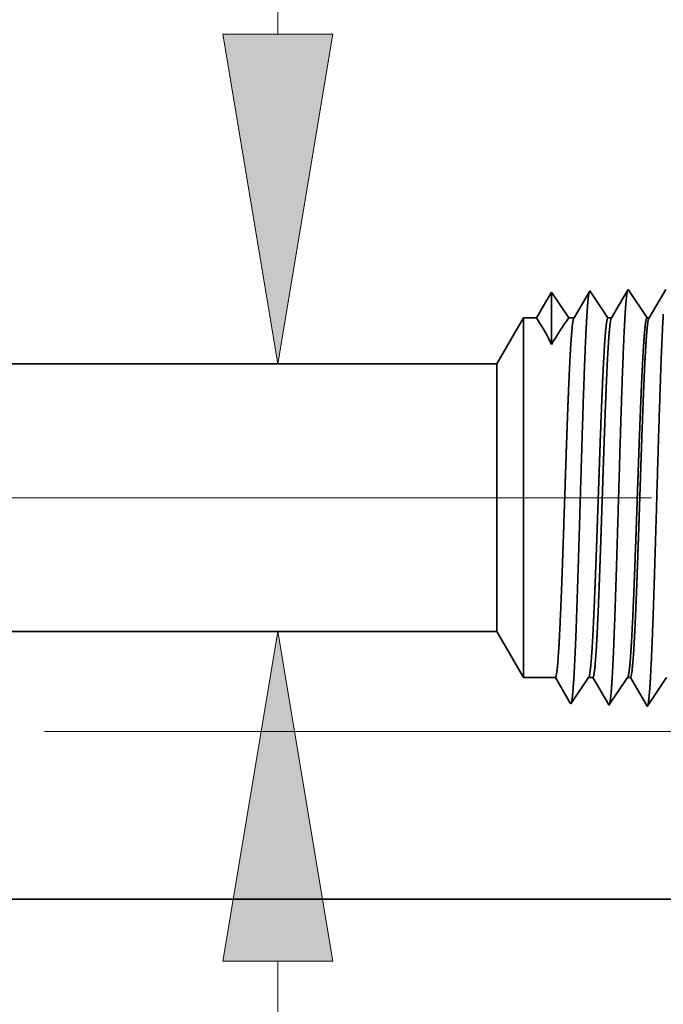
# Model space of a CAD drawing. Extents: x 0 to 10.8, y 0 to 8.2.
# Drawn here: x 5 to 5.4, y 1.2 to 1.8 of the extents above; entities that cross this region are included whole.
import ezdxf

# ---------------------------------------------------------------- set-up
doc = ezdxf.new("R2010")
doc.units = 0
doc.header["$MEASUREMENT"] = 0
doc.linetypes.add('DASHDOT', pattern=[18.5, 12, -3, 0.5, -3])
doc.layers.get('0').update_dxf_attribs({"lineweight": 13})

# ---------------------------------------------------------------- blocks, each defined once
blk = doc.blocks.new('BLOCK24')
at = {"color": 7, "lineweight": 13, "ltscale": 0.03937}
blk.add_line((4.916063, 1.616185), (4.916063, 2.437638), dxfattribs=at)
at = {"color": 7, "lineweight": 13, "ltscale": 0.008855}
blk.add_line((4.916063, -0.470384), (4.916063, -0.116185), dxfattribs=at)
at = {"color": 7, "lineweight": 13, "ltscale": 0.03937}
for points in [[(4.813366, 1.616185), (4.916063, 1), (5.018761, 1.616185)], [(5.018761, -0.116185), (4.916063, 0.5), (4.813366, -0.116185)]]:
    blk.add_lwpolyline(points, close=True, dxfattribs=at)
for points in [[(4.813366, 1.616185), (4.916063, 1), (4.813366, 1.616185), (5.018761, 1.616185)], [(5.018761, -0.116185), (4.916063, 0.5), (5.018761, -0.116185), (4.813366, -0.116185)]]:
    blk.add_solid(points, dxfattribs=at)
blk = doc.blocks.new('BLOCK25')
at = {"color": 7, "lineweight": 13, "ltscale": 0.03937}
blk.add_line((4.480217, 0.313), (8.631851, 0.313), dxfattribs=at)
blk = doc.blocks.new('BLOCK26')
at = {"color": 7, "lineweight": 13, "ltscale": 0.03937}
blk.add_line((4.480217, 0.313), (9.934298, 0.313), dxfattribs=at)
blk = doc.blocks.new('BLOCK27')
at = {"color": 7, "lineweight": 13, "ltscale": 0.03937}
blk.add_line((4.480217, 0.313), (11.036367, 0.313), dxfattribs=at)
blk = doc.blocks.new('BLOCK30')
at = {"color": 7, "lineweight": 5, "ltscale": 0.000233}
for p, q in [((5.422986, 1.12623), (5.418292, 1.118171)), ((5.427679, 1.134289), (5.422986, 1.12623)), ((5.413598, 1.110112), (5.408904, 1.102053)), ((5.418292, 1.118171), (5.413598, 1.110112)), ((5.404211, 1.093994), (5.399517, 1.085935)), ((5.408904, 1.102053), (5.404211, 1.093994))]:
    blk.add_line(p, q, dxfattribs=at)
at = {"color": 7, "lineweight": 5, "ltscale": 0.000242}
for p, q in [((5.433074, 1.12623), (5.427679, 1.134289)), ((5.438469, 1.118171), (5.433074, 1.12623)), ((5.443863, 1.110112), (5.438469, 1.118171)), ((5.449258, 1.102053), (5.443863, 1.110112)), ((5.454653, 1.093994), (5.449258, 1.102053)), ((5.460048, 1.085935), (5.454653, 1.093994))]:
    blk.add_line(p, q, dxfattribs=at)
at = {"color": 7, "lineweight": 5, "ltscale": 0.000203}
for p, q in [((5.494146, 1.128003), (5.490062, 1.120992)), ((5.49823, 1.135015), (5.494146, 1.128003)), ((5.481895, 1.106969), (5.477811, 1.099958)), ((5.485979, 1.11398), (5.481895, 1.106969)), ((5.490062, 1.120992), (5.485979, 1.11398)), ((5.473727, 1.092946), (5.469643, 1.085935)), ((5.477811, 1.099958), (5.473727, 1.092946))]:
    blk.add_line(p, q, dxfattribs=at)
at = {"color": 7, "lineweight": 5, "ltscale": 4.4e-05}
blk.add_line((5.499108, 1.136521), (5.49823, 1.135015), dxfattribs=at)
at = {"color": 7, "lineweight": 5, "ltscale": 0.000254}
for p, q in [((5.504751, 1.12809), (5.499108, 1.136521)), ((5.510395, 1.119659), (5.504751, 1.12809)), ((5.516039, 1.111228), (5.510395, 1.119659)), ((5.521683, 1.102797), (5.516039, 1.111228)), ((5.527327, 1.094366), (5.521683, 1.102797)), ((5.53297, 1.085935), (5.527327, 1.094366))]:
    blk.add_line(p, q, dxfattribs=at)
at = {"color": 7, "lineweight": 5, "ltscale": 0.000212}
for p, q in [((5.561072, 1.122503), (5.556812, 1.11519)), ((5.565332, 1.129817), (5.561072, 1.122503)), ((5.569591, 1.137131), (5.565332, 1.129817)), ((5.552551, 1.107876), (5.548292, 1.100562)), ((5.556812, 1.11519), (5.552551, 1.107876)), ((5.544032, 1.093249), (5.539772, 1.085935)), ((5.548292, 1.100562), (5.544032, 1.093249))]:
    blk.add_line(p, q, dxfattribs=at)
at = {"color": 7, "lineweight": 5, "ltscale": 4.7e-05}
blk.add_line((5.570536, 1.138753), (5.569591, 1.137131), dxfattribs=at)
at = {"color": 7, "lineweight": 5, "ltscale": 0.000265}
for p, q in [((5.576429, 1.12995), (5.570536, 1.138753)), ((5.582322, 1.121147), (5.576429, 1.12995)), ((5.588214, 1.112344), (5.582322, 1.121147)), ((5.594108, 1.103541), (5.588214, 1.112344)), ((5.6, 1.094738), (5.594108, 1.103541)), ((5.605893, 1.085935), (5.6, 1.094738))]:
    blk.add_line(p, q, dxfattribs=at)
at = {"color": 7, "lineweight": 5, "ltscale": 0.00022}
for p, q in [((5.632073, 1.124001), (5.627638, 1.116388)), ((5.636507, 1.131614), (5.632073, 1.124001)), ((5.623204, 1.108775), (5.618769, 1.101161)), ((5.627638, 1.116388), (5.623204, 1.108775)), ((5.614335, 1.093548), (5.6099, 1.085935)), ((5.618769, 1.101161), (5.614335, 1.093548))]:
    blk.add_line(p, q, dxfattribs=at)
at = {"color": 7, "lineweight": 5, "ltscale": 0.002481}
blk.add_line((5.375, 1.085935), (5.325385, 1), dxfattribs=at)
at = {"color": 7, "lineweight": 5, "ltscale": 0.000613}
blk.add_line((5.399517, 1.085935), (5.375, 1.085935), dxfattribs=at)
at = {"color": 7, "lineweight": 5, "ltscale": 0.00024}
blk.add_line((5.469643, 1.085935), (5.460048, 1.085935), dxfattribs=at)
at = {"color": 7, "lineweight": 5, "ltscale": 0.00017}
blk.add_line((5.539772, 1.085935), (5.53297, 1.085935), dxfattribs=at)
at = {"color": 7, "lineweight": 5, "ltscale": 0.0001}
blk.add_line((5.6099, 1.085935), (5.605893, 1.085935), dxfattribs=at)
at = {"color": 7, "lineweight": 5, "ltscale": 0.03937}
blk.add_line((5.325385, 1), (2.4485, 1), dxfattribs=at)
blk = doc.blocks.new('BLOCK31')
at = {"color": 7, "lineweight": 5, "ltscale": 0.03937}
for p, q in [((2.4485, 0.5), (5.325385, 0.5)), ((6.25, 0), (4.391, 0))]:
    blk.add_line(p, q, dxfattribs=at)
at = {"color": 7, "lineweight": 5, "ltscale": 0.002481}
blk.add_line((5.325385, 0.5), (5.375, 0.414065), dxfattribs=at)
at = {"color": 7, "lineweight": 5, "ltscale": 0.001489}
blk.add_line((5.375, 0.414065), (5.434579, 0.414065), dxfattribs=at)
at = {"color": 7, "lineweight": 5, "ltscale": 0.000198}
for p, q in [((5.434579, 0.414065), (5.438574, 0.407206)), ((5.438574, 0.407206), (5.44257, 0.400346)), ((5.44257, 0.400346), (5.446565, 0.393487)), ((5.446565, 0.393487), (5.45056, 0.386628)), ((5.45056, 0.386628), (5.454556, 0.379768)), ((5.454556, 0.379768), (5.458551, 0.372909)), ((5.458551, 0.372909), (5.462546, 0.366049))]:
    blk.add_line(p, q, dxfattribs=at)
at = {"color": 7, "lineweight": 5, "ltscale": 0.000248}
for p, q in [((5.48547, 0.397575), (5.49099, 0.40582)), ((5.49099, 0.40582), (5.496509, 0.414065)), ((5.474432, 0.381085), (5.479951, 0.38933)), ((5.479951, 0.38933), (5.48547, 0.397575)), ((5.463393, 0.364595), (5.468913, 0.37284)), ((5.468913, 0.37284), (5.474432, 0.381085))]:
    blk.add_line(p, q, dxfattribs=at)
at = {"color": 7, "lineweight": 5, "ltscale": 0.000205}
blk.add_line((5.496509, 0.414065), (5.504708, 0.414065), dxfattribs=at)
at = {"color": 7, "lineweight": 5, "ltscale": 0.000207}
for p, q in [((5.504708, 0.414065), (5.50888, 0.406902)), ((5.50888, 0.406902), (5.513052, 0.399739)), ((5.513052, 0.399739), (5.517224, 0.392577)), ((5.517224, 0.392577), (5.521396, 0.385414)), ((5.521396, 0.385414), (5.525568, 0.378251)), ((5.525568, 0.378251), (5.52974, 0.371088)), ((5.52974, 0.371088), (5.533912, 0.363925))]:
    blk.add_line(p, q, dxfattribs=at)
at = {"color": 7, "lineweight": 5, "ltscale": 0.000259}
for p, q in [((5.557895, 0.396831), (5.563663, 0.405448)), ((5.563663, 0.405448), (5.569432, 0.414065)), ((5.546358, 0.379597), (5.552127, 0.388214)), ((5.552127, 0.388214), (5.557895, 0.396831)), ((5.534822, 0.362363), (5.54059, 0.37098)), ((5.54059, 0.37098), (5.546358, 0.379597))]:
    blk.add_line(p, q, dxfattribs=at)
at = {"color": 7, "lineweight": 5, "ltscale": 0.000135}
blk.add_line((5.569432, 0.414065), (5.574836, 0.414065), dxfattribs=at)
at = {"color": 7, "lineweight": 5, "ltscale": 0.000216}
for p, q in [((5.574836, 0.414065), (5.579183, 0.406601)), ((5.579183, 0.406601), (5.583531, 0.399137)), ((5.583531, 0.399137), (5.587878, 0.391674)), ((5.587878, 0.391674), (5.592225, 0.38421)), ((5.592225, 0.38421), (5.596573, 0.376746)), ((5.596573, 0.376746), (5.60092, 0.369282)), ((5.60092, 0.369282), (5.605268, 0.361818))]:
    blk.add_line(p, q, dxfattribs=at)
at = {"color": 7, "lineweight": 5, "ltscale": 0.00027}
for p, q in [((5.63032, 0.396087), (5.636337, 0.405076)), ((5.618285, 0.378109), (5.624303, 0.387098)), ((5.624303, 0.387098), (5.63032, 0.396087)), ((5.60625, 0.360131), (5.612268, 0.36912)), ((5.612268, 0.36912), (5.618285, 0.378109))]:
    blk.add_line(p, q, dxfattribs=at)
at = {"color": 7, "lineweight": 5, "ltscale": 4.2e-05}
blk.add_line((5.462546, 0.366049), (5.463393, 0.364595), dxfattribs=at)
at = {"color": 7, "lineweight": 5, "ltscale": 4.5e-05}
blk.add_line((5.533912, 0.363925), (5.534822, 0.362363), dxfattribs=at)
at = {"color": 7, "lineweight": 5, "ltscale": 4.9e-05}
blk.add_line((5.605268, 0.361818), (5.60625, 0.360131), dxfattribs=at)

msp = doc.modelspace()

# ---------------------------------------------------------------- linework, layer by layer
at = {"color": 7, "lineweight": 35, "ltscale": 0.000454}
msp.add_line((5.29858, 1.67972), (5.28944, 1.66403), dxfattribs=at)
at = {"color": 7, "lineweight": 35, "ltscale": 0.000794}
msp.add_line((5.29858, 1.67972), (5.29858, 1.64795), dxfattribs=at)
at = {"color": 7, "lineweight": 35, "ltscale": 0.000472}
msp.add_line((5.30908, 1.66403), (5.29858, 1.67972), dxfattribs=at)
msp.add_line((5.30908, 1.66403), (5.29858, 1.67972), dxfattribs=at)
at = {"color": 7, "lineweight": 35, "ltscale": 0.000461}
msp.add_line((5.32148, 1.67996), (5.3122, 1.66403), dxfattribs=at)
at = {"color": 7, "lineweight": 35, "ltscale": 1.4e-05}
for p, q in [((5.32176, 1.68045), (5.32148, 1.67996)), ((5.31017, 1.4299), (5.30989, 1.43037))]:
    msp.add_line(p, q, dxfattribs=at)
at = {"color": 7, "lineweight": 35, "ltscale": 0.000494}
msp.add_line((5.33275, 1.66403), (5.32176, 1.68045), dxfattribs=at)
at = {"color": 7, "lineweight": 35, "ltscale": 0.000481}
msp.add_line((5.34464, 1.68064), (5.33496, 1.66403), dxfattribs=at)
at = {"color": 7, "lineweight": 35, "ltscale": 1.5e-05}
for p, q in [((5.34495, 1.68117), (5.34464, 1.68064)), ((5.33335, 1.42918), (5.33306, 1.42968))]:
    msp.add_line(p, q, dxfattribs=at)
at = {"color": 7, "lineweight": 35, "ltscale": 0.000516}
msp.add_line((5.35642, 1.66403), (5.34495, 1.68117), dxfattribs=at)
at = {"color": 7, "lineweight": 35, "ltscale": 0.0005}
msp.add_line((5.3678, 1.68132), (5.35772, 1.66403), dxfattribs=at)
at = {"color": 7, "lineweight": 35, "ltscale": 0.000805}
for p, q in [((5.26538, 1.63613), (5.28148, 1.66403)), ((5.26538, 1.47385), (5.28148, 1.44596))]:
    msp.add_line(p, q, dxfattribs=at)
at = {"color": 7, "lineweight": 35, "ltscale": 0.004033}
msp.add_line((5.28148, 1.66403), (5.28148, 1.50272), dxfattribs=at)
at = {"color": 7, "lineweight": 35, "ltscale": 0.000199}
msp.add_line((5.28944, 1.66403), (5.28148, 1.66403), dxfattribs=at)
at = {"color": 7, "lineweight": 35, "ltscale": 7.8e-05}
msp.add_line((5.3122, 1.66403), (5.30908, 1.66403), dxfattribs=at)
at = {"color": 7, "lineweight": 35, "ltscale": 5.5e-05}
msp.add_line((5.33496, 1.66403), (5.33275, 1.66403), dxfattribs=at)
at = {"color": 7, "lineweight": 35, "ltscale": 3.3e-05}
msp.add_line((5.35772, 1.66403), (5.35642, 1.66403), dxfattribs=at)
at = {"color": 7, "lineweight": 35, "ltscale": 0.03937}
for p, q in [((5.26538, 1.63613), (4.33162, 1.63613)), ((5.26538, 1.47385), (4.33162, 1.47385))]:
    msp.add_line(p, q, dxfattribs=at)
at = {"color": 7, "lineweight": 35, "ltscale": 0.003001}
msp.add_line((5.26538, 1.63613), (5.26538, 1.51609), dxfattribs=at)
at = {"color": 7, "linetype": 'DASHDOT', "lineweight": 13, "ltscale": 0.03937}
msp.add_line((5.35907, 1.55499), (4.23472, 1.55499), dxfattribs=at)
at = {"color": 7, "lineweight": 35, "ltscale": 0.001056}
msp.add_line((5.26538, 1.51609), (5.26538, 1.47385), dxfattribs=at)
at = {"color": 7, "lineweight": 35, "ltscale": 0.001419}
msp.add_line((5.28148, 1.50272), (5.28148, 1.44596), dxfattribs=at)
at = {"color": 7, "lineweight": 35, "ltscale": 0.000483}
for p, q in [((5.30082, 1.44596), (5.28148, 1.44596)), ((5.32092, 1.44596), (5.31017, 1.4299))]:
    msp.add_line(p, q, dxfattribs=at)
at = {"color": 7, "lineweight": 35, "ltscale": 0.000451}
msp.add_line((5.30989, 1.43037), (5.30082, 1.44596), dxfattribs=at)
at = {"color": 7, "lineweight": 35, "ltscale": 6.7e-05}
msp.add_line((5.32358, 1.44596), (5.32092, 1.44596), dxfattribs=at)
at = {"color": 7, "lineweight": 35, "ltscale": 0.000471}
msp.add_line((5.33306, 1.42968), (5.32358, 1.44596), dxfattribs=at)
at = {"color": 7, "lineweight": 35, "ltscale": 0.000505}
msp.add_line((5.34459, 1.44596), (5.33335, 1.42918), dxfattribs=at)
at = {"color": 7, "lineweight": 35, "ltscale": 4.4e-05}
msp.add_line((5.34634, 1.44596), (5.34459, 1.44596), dxfattribs=at)
at = {"color": 7, "lineweight": 35, "ltscale": 0.000491}
msp.add_line((5.35622, 1.429), (5.34634, 1.44596), dxfattribs=at)
at = {"color": 7, "lineweight": 35, "ltscale": 0.000527}
msp.add_line((5.36826, 1.44596), (5.35654, 1.42845), dxfattribs=at)
at = {"color": 7, "lineweight": 35, "ltscale": 1.6e-05}
msp.add_line((5.35654, 1.42845), (5.35622, 1.429), dxfattribs=at)
at = {"color": 7, "lineweight": 35, "ltscale": 0.015085}
msp.add_line((4.9621, 1.31156), (5.56548, 1.31156), dxfattribs=at)
at = {"color": 7, "lineweight": 35, "ltscale": 0.03937}
for points in [[(5.29857, 1.64794, 0.028778), (5.28944, 1.66403)], [(5.30908, 1.66403, 0.030676), (5.29858, 1.64794)], [(5.3122, 1.66403, 0.251272), (5.31199, 1.66385)], [(5.33496, 1.66403, 0.251277), (5.33476, 1.66385)], [(5.35772, 1.66403, 0.251263), (5.35752, 1.66385)], [(5.32092, 1.44595, 0.242336), (5.32111, 1.4461)], [(5.34459, 1.44595, 0.242337), (5.34478, 1.4461)]]:
    msp.add_lwpolyline(points, format="xyb", dxfattribs=at)
for points, knots in [([(5.3214, 1.67982), (5.32112, 1.67888), (5.32085, 1.67708), (5.32058, 1.67448), (5.32029, 1.67083), (5.32001, 1.66651), (5.31998, 1.66603), (5.31995, 1.66554), (5.31992, 1.66504)], [0, 0, 0, 0, 0, 0, 3.43198, 3.43198, 3.43198, 3.857563, 3.857563, 3.857563, 3.857563, 3.857563, 3.857563]), ([(5.34469, 1.68087), (5.34443, 1.68025), (5.34417, 1.67883), (5.34391, 1.67667), (5.3436, 1.67311), (5.34329, 1.66871), (5.34323, 1.66773), (5.34316, 1.66672), (5.3431, 1.66567)], [0, 0, 0, 0, 0, 0, 3.273265, 3.273265, 3.273265, 4.165664, 4.165664, 4.165664, 4.165664, 4.165664, 4.165664]), ([(5.36628, 1.66631), (5.36564, 1.65575), (5.36506, 1.6419), (5.36451, 1.62659), (5.36328, 1.58842), (5.36212, 1.54771), (5.36146, 1.52469), (5.36041, 1.48947), (5.35921, 1.45939), (5.35878, 1.44981), (5.35814, 1.43874), (5.35745, 1.43205), (5.35726, 1.43059), (5.35707, 1.42956), (5.35687, 1.42896)], [0, 0, 0, 0, 0, 0, 9.007736, 9.007736, 9.007736, 21.487294, 21.487294, 21.487294, 28.009555, 28.009555, 28.009555, 30.463711, 30.463711, 30.463711, 30.463711, 30.463711, 30.463711]), ([(5.31992, 1.66504), (5.31927, 1.65452), (5.31868, 1.6407), (5.31813, 1.62544), (5.3169, 1.58755), (5.31574, 1.54719), (5.31508, 1.52446), (5.31402, 1.48968), (5.31283, 1.46003), (5.31239, 1.45061), (5.31176, 1.43983), (5.31107, 1.43336), (5.31089, 1.43198), (5.3107, 1.43099), (5.31051, 1.43041)], [0, 0, 0, 0, 0, 0, 8.965388, 8.965388, 8.965388, 21.293434, 21.293434, 21.293434, 27.737058, 27.737058, 27.737058, 30.092637, 30.092637, 30.092637, 30.092637, 30.092637, 30.092637]), ([(5.3431, 1.66567), (5.34246, 1.65514), (5.34187, 1.6413), (5.34132, 1.62601), (5.34009, 1.58798), (5.33893, 1.54745), (5.33827, 1.52458), (5.33722, 1.48957), (5.33602, 1.45971), (5.33558, 1.45021), (5.33495, 1.43929), (5.33426, 1.43271), (5.33407, 1.43129), (5.33388, 1.43027), (5.33369, 1.42968)], [0, 0, 0, 0, 0, 0, 8.986591, 8.986591, 8.986591, 21.390413, 21.390413, 21.390413, 27.873372, 27.873372, 27.873372, 30.278176, 30.278176, 30.278176, 30.278176, 30.278176, 30.278176]), ([(5.3047, 1.50272), (5.30493, 1.50876), (5.30515, 1.515), (5.30538, 1.52153), (5.30571, 1.531), (5.30603, 1.5407), (5.30614, 1.54402), (5.30631, 1.54908), (5.30648, 1.55419), (5.30654, 1.55591), (5.3071, 1.57285), (5.30766, 1.58969), (5.30818, 1.60422), (5.30891, 1.6234), (5.30969, 1.63925), (5.30992, 1.64349), (5.31015, 1.64731), (5.31039, 1.65069)], [0, 0, 0, 0, 0, 0, 4.59927, 4.59927, 4.59927, 6.956138, 6.956138, 6.956138, 8.15267, 8.15267, 8.15267, 18.70743, 18.70743, 18.70743, 22.955733, 22.955733, 22.955733, 22.955733, 22.955733, 22.955733]), ([(5.32495, 1.50272), (5.32519, 1.50875), (5.32542, 1.51498), (5.32566, 1.52154), (5.326, 1.53099), (5.32634, 1.54067), (5.32645, 1.54399), (5.32663, 1.54905), (5.32681, 1.55415), (5.32687, 1.55588), (5.32745, 1.57282), (5.32804, 1.58965), (5.32857, 1.60417), (5.32934, 1.62335), (5.33015, 1.63922), (5.33038, 1.64346), (5.33062, 1.64729), (5.33087, 1.65067)], [0, 0, 0, 0, 0, 0, 4.592416, 4.592416, 4.592416, 6.948509, 6.948509, 6.948509, 8.14497, 8.14497, 8.14497, 18.70011, 18.70011, 18.70011, 22.94907, 22.94907, 22.94907, 22.94907, 22.94907, 22.94907]), ([(5.32746, 1.50272), (5.32769, 1.50876), (5.32791, 1.51499), (5.32814, 1.52153), (5.32847, 1.531), (5.32879, 1.5407), (5.3289, 1.54402), (5.32907, 1.54908), (5.32924, 1.55418), (5.3293, 1.55591), (5.32986, 1.57285), (5.33043, 1.58969), (5.33094, 1.60422), (5.33168, 1.6234), (5.33246, 1.63925), (5.33268, 1.64349), (5.33292, 1.64731), (5.33315, 1.65069)], [0, 0, 0, 0, 0, 0, 4.608578, 4.608578, 4.608578, 6.97086, 6.97086, 6.97086, 8.170146, 8.170146, 8.170146, 18.750278, 18.750278, 18.750278, 23.011036, 23.011036, 23.011036, 23.011036, 23.011036, 23.011036]), ([(5.34862, 1.50272), (5.34886, 1.50875), (5.34909, 1.51497), (5.34933, 1.52154), (5.34967, 1.53099), (5.35001, 1.54067), (5.35012, 1.54399), (5.3503, 1.54904), (5.35047, 1.55415), (5.35053, 1.55587), (5.35112, 1.57281), (5.35171, 1.58965), (5.35224, 1.60418), (5.35301, 1.62336), (5.35382, 1.63922), (5.35405, 1.64346), (5.35429, 1.64729), (5.35454, 1.65067)], [0, 0, 0, 0, 0, 0, 4.601589, 4.601589, 4.601589, 6.963126, 6.963126, 6.963126, 8.162348, 8.162348, 8.162348, 18.742882, 18.742882, 18.742882, 23.004291, 23.004291, 23.004291, 23.004291, 23.004291, 23.004291]), ([(5.35022, 1.50272), (5.35045, 1.50876), (5.35067, 1.51499), (5.3509, 1.52153), (5.35123, 1.531), (5.35156, 1.5407), (5.35167, 1.54402), (5.35183, 1.54907), (5.352, 1.55418), (5.35206, 1.55591), (5.35262, 1.57285), (5.35319, 1.58969), (5.3537, 1.60422), (5.35444, 1.6234), (5.35522, 1.63925), (5.35545, 1.64349), (5.35568, 1.64731), (5.35591, 1.65069)], [0, 0, 0, 0, 0, 0, 4.618655, 4.618655, 4.618655, 6.986441, 6.986441, 6.986441, 8.188485, 8.188485, 8.188485, 18.793856, 18.793856, 18.793856, 23.067037, 23.067037, 23.067037, 23.067037, 23.067037, 23.067037]), ([(5.30082, 1.44596), (5.30122, 1.44596), (5.30162, 1.44764), (5.30202, 1.45101), (5.30282, 1.46081), (5.30358, 1.47542), (5.30396, 1.48392), (5.30433, 1.49307), (5.3047, 1.50272)], [0, 0, 0, 0, 0, 0, 6.920804, 6.920804, 6.920804, 14.259918, 14.259918, 14.259918, 14.259918, 14.259918, 14.259918]), ([(5.32111, 1.4461), (5.32142, 1.44657), (5.32174, 1.44796), (5.32204, 1.45028), (5.32285, 1.45854), (5.32361, 1.47159), (5.32407, 1.4812), (5.32452, 1.49164), (5.32495, 1.50272)], [0, 0, 0, 0, 0, 0, 5.159999, 5.159999, 5.159999, 13.592957, 13.592957, 13.592957, 13.592957, 13.592957, 13.592957]), ([(5.32358, 1.44596), (5.32398, 1.44596), (5.32438, 1.44764), (5.32478, 1.45101), (5.32558, 1.46081), (5.32634, 1.47542), (5.32672, 1.48391), (5.32709, 1.49307), (5.32746, 1.50272)], [0, 0, 0, 0, 0, 0, 6.942999, 6.942999, 6.942999, 14.301567, 14.301567, 14.301567, 14.301567, 14.301567, 14.301567]), ([(5.34478, 1.4461), (5.34509, 1.44657), (5.3454, 1.44796), (5.34571, 1.45028), (5.34651, 1.45854), (5.34727, 1.47158), (5.34774, 1.48119), (5.34818, 1.49163), (5.34862, 1.50272)], [0, 0, 0, 0, 0, 0, 5.1766, 5.1766, 5.1766, 13.632326, 13.632326, 13.632326, 13.632326, 13.632326, 13.632326]), ([(5.34634, 1.44596), (5.34674, 1.44596), (5.34715, 1.44764), (5.34754, 1.45101), (5.34834, 1.46081), (5.3491, 1.47542), (5.34948, 1.48391), (5.34985, 1.49307), (5.35022, 1.50272)], [0, 0, 0, 0, 0, 0, 6.965268, 6.965268, 6.965268, 14.343358, 14.343358, 14.343358, 14.343358, 14.343358, 14.343358])]:
    msp.add_open_spline(points, degree=5, knots=knots, dxfattribs=at)
for points in [[(5.31039, 1.65069), (5.3107, 1.65518), (5.31102, 1.65887), (5.31134, 1.66162), (5.31166, 1.66329), (5.31199, 1.66385)], [(5.33087, 1.65067), (5.33123, 1.65573), (5.33161, 1.65978), (5.33198, 1.66261), (5.33237, 1.66402), (5.33275, 1.66403)], [(5.33315, 1.65069), (5.33346, 1.65518), (5.33378, 1.65887), (5.3341, 1.66162), (5.33443, 1.66329), (5.33475, 1.66385)], [(5.35454, 1.65067), (5.3549, 1.65573), (5.35527, 1.65978), (5.35565, 1.66261), (5.35604, 1.66402), (5.35642, 1.66403)], [(5.35591, 1.65069), (5.35622, 1.65518), (5.35654, 1.65887), (5.35686, 1.66162), (5.35719, 1.66329), (5.35752, 1.66385)]]:
    msp.add_open_spline(points, degree=5, dxfattribs=at)

# ---------------------------------------------------------------- block references
at = {"lineweight": 0, "xscale": 0.324573, "yscale": 0.324573, "zscale": 0.324573}
for name in ['BLOCK30', 'BLOCK27', 'BLOCK26', 'BLOCK24', 'BLOCK25', 'BLOCK31']:
    msp.add_blockref(name, (3.5369, 1.31156), dxfattribs=at)

doc.saveas('drawing.dxf')
